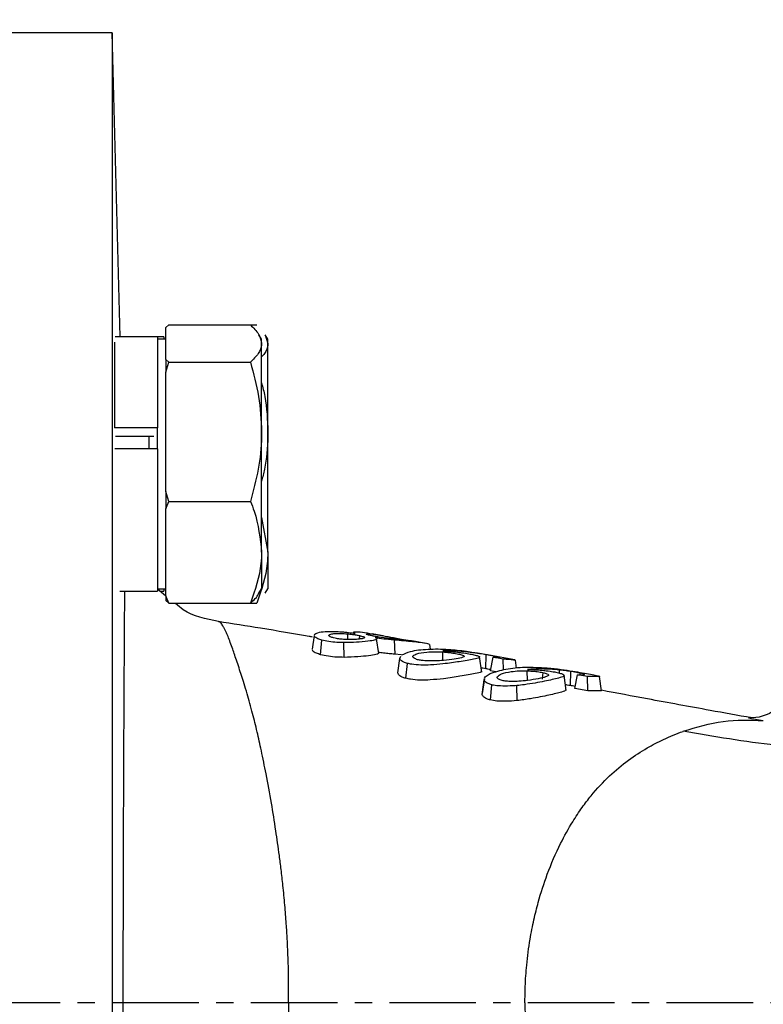
# Model space of a CAD drawing. Extents: x -789 to 2900, y 97 to 6226.
# Drawn here: x 902 to 956, y 3195 to 3266 of the extents above; entities that cross this region are included whole.
import ezdxf

# ---------------------------------------------------------------- set-up
doc = ezdxf.new("R2010")
doc.units = 0
doc.header["$LTSCALE"] = 10
doc.header["$MEASUREMENT"] = 0
doc.linetypes.add('PLNÁ', pattern=[0])
doc.linetypes.add('STŘEDOVÁ1', pattern=[1, 0.625, -0.125, 0.125, -0.125])
doc.layers.get('0').update_dxf_attribs({"color": 6, "linetype": 'PLNÁ'})
for name, color, linetype in [('1', 7, 'PLNÁ'), ('5', 4, 'STŘEDOVÁ1'), ('8', 4, 'PLNÁ')]:
    doc.layers.add(name, color=color, linetype=linetype)
doc.layers.get('0').off()
doc.styles.get("Standard").update_dxf_attribs({"font": 'simplex'})
doc.dimstyles.new('muj styl', dxfattribs={"dimtxt": 3.5, "dimasz": 3, "dimexe": 1, "dimexo": 0, "dimgap": 1.5, "dimtad": 1, "dimzin": 9, "dimtxsty": 'Standard', "dimblk": 'OPEN30', "dimcen": 0, "dimclrd": 4, "dimclre": 4, "dimclrt": 3, "dimaunit": 1, "dimadec": 0, "dimazin": 0, "dimtfac": 0.6, "dimtmove": 0, "dimatfit": 0, "dimldrblk": 'PRCLFILL', "dimfxl": 1, "dimtolj": 1, "dimarcsym": 0})

# ---------------------------------------------------------------- blocks, each defined once
blk = doc.blocks.new('_Open30')
at = {"color": 0, "linetype": 'ByBlock', "lineweight": -2}
for p, q in [((-1, 0.267949), (0, 0)), ((0, 0), (-1, -0.267949)), ((0, 0), (-1, 0))]:
    blk.add_line(p, q, dxfattribs=at)
blk = doc.blocks.new('*D20')
at = {"layer": '8', "color": 4, "linetype": 'Continuous', "lineweight": -2, "transparency": 16777216}
for p, q in [((720.888, 3294.764), (679.44, 3294.764)), ((680.44, 3111.764), (680.44, 3279.764)), ((916.679, 3096.764), (679.44, 3096.764))]:
    blk.add_line(p, q, dxfattribs=at)
at = {"layer": '8', "color": 4, "lineweight": -2, "transparency": 16777216, "xscale": 15, "yscale": 15, "zscale": 15}
for p, rotation in [((680.44, 3294.764), 90), ((680.44, 3096.764), 270)]:
    blk.add_blockref('_Open30', p, dxfattribs=dict(at, rotation=rotation))
at = {"layer": '8', "color": 3, "transparency": 16777216, "insert": (667.94, 3180.207), "char_height": 15, "attachment_point": 5, "rotation": 90}
blk.add_mtext('\\A1;198', dxfattribs=at)
blk = doc.blocks.new('PRCLFILL')
at = {"ltscale": 20}
for p, q in [((-1, 0.1667), (0, 0)), ((-1, -0.1667), (-1, 0.1667)), ((0, 0), (-1, -0.1667))]:
    blk.add_line(p, q, dxfattribs=at)
at = {"color": 0, "ltscale": 20}
for p, q in [((-1, 0.1455), (-0.8732, 0.1455)), ((-1, 0.0955), (-0.5732, 0.0955)), ((-1, 0.0455), (-0.2732, 0.0455)), ((-1, -0.0045), (-0.0268, -0.0045)), ((-1, -0.0545), (-0.3268, -0.0545)), ((-1, -0.1045), (-0.6268, -0.1045)), ((-1, -0.1545), (-0.9268, -0.1545))]:
    blk.add_line(p, q, dxfattribs=at)

msp = doc.modelspace()

# ---------------------------------------------------------------- linework, layer by layer
at = {"layer": '1'}
for p, q in [((908.888, 3264.764), (894.888, 3264.764)), ((909.462, 3242.838), (908.888, 3264.764)), ((908.888, 3264.764), (908.888, 3194.764)), ((912.765, 3243.501), (912.969, 3243.695)), ((912.765, 3242.346), (912.765, 3243.501)), ((912.969, 3243.695), (918.861, 3243.695)), ((918.861, 3243.695), (919.315, 3243.695)), ((912.165, 3242.838), (909.102, 3242.838)), ((912.619, 3242.838), (912.165, 3242.838)), ((912.165, 3242.838), (912.165, 3236.27)), ((912.765, 3242.654), (912.165, 3242.654)), ((912.619, 3242.838), (912.619, 3242.654)), ((919.665, 3242.654), (919.476, 3242.982)), ((919.665, 3242.346), (919.665, 3242.654)), ((919.917, 3242.975), (920.119, 3242.346)), ((920.119, 3242.654), (919.93, 3242.982)), ((920.119, 3242.346), (920.119, 3242.654)), ((909.065, 3242.457), (909.065, 3236.27)), ((912.765, 3241.19), (912.765, 3242.346)), ((919.665, 3235.975), (919.665, 3242.346)), ((920.119, 3235.975), (920.119, 3242.346)), ((912.969, 3240.996), (912.765, 3241.19)), ((912.765, 3241.19), (912.765, 3240.273)), ((912.765, 3240.273), (912.969, 3240.996)), ((912.969, 3240.996), (918.861, 3240.996)), ((912.765, 3235.975), (912.765, 3240.273)), ((912.165, 3236.27), (909.065, 3236.27)), ((912.165, 3234.752), (912.165, 3236.27)), ((911.897, 3235.641), (909.135, 3235.641)), ((911.565, 3234.752), (911.565, 3235.641)), ((912.765, 3231.678), (912.765, 3235.975)), ((919.665, 3227.284), (919.665, 3235.975)), ((920.119, 3227.284), (920.119, 3235.975)), ((912.165, 3234.752), (909.085, 3234.752)), ((912.165, 3234.752), (912.165, 3224.471)), ((912.969, 3230.955), (912.765, 3231.678)), ((912.765, 3231.678), (912.765, 3230.427)), ((912.765, 3230.427), (912.969, 3230.955)), ((912.969, 3230.955), (918.861, 3230.955)), ((912.765, 3227.284), (912.765, 3230.427)), ((919.665, 3229.787), (920.119, 3227.284)), ((912.765, 3224.142), (912.765, 3227.284)), ((919.665, 3227.284), (919.665, 3224.654)), ((920.119, 3227.284), (920.119, 3224.654)), ((909.439, 3224.471), (912.165, 3224.471)), ((912.742, 3224.15), (912.159, 3224.612)), ((912.165, 3224.654), (912.765, 3224.654)), ((912.337, 3224.471), (912.619, 3224.471)), ((912.619, 3224.654), (912.619, 3224.471)), ((919.476, 3224.327), (919.665, 3224.654)), ((919.93, 3224.327), (920.119, 3224.654)), ((912.969, 3223.614), (912.765, 3224.142)), ((912.765, 3224.142), (912.765, 3223.808)), ((912.765, 3223.808), (912.969, 3223.614)), ((912.969, 3223.614), (918.861, 3223.614)), ((918.861, 3223.614), (919.315, 3223.614)), ((925.854, 3221.405), (925.86, 3221.032)), ((926.298, 3221.521), (926.288, 3221.446)), ((928.431, 3221.261), (927.657, 3221.401)), ((923.454, 3221.277), (923.315, 3220.283)), ((923.92, 3219.893), (924.022, 3220.947)), ((925.616, 3219.701), (925.598, 3220.764)), ((926.742, 3221.268), (926.717, 3221.017)), ((928.12, 3219.968), (927.969, 3221.044)), ((929.225, 3220.954), (929.27, 3219.924)), ((931.501, 3220.705), (930.642, 3220.86)), ((931.849, 3220.286), (931.801, 3220.635)), ((929.741, 3219.884), (929.27, 3219.924)), ((932.755, 3219.48), (932.743, 3220.093)), ((937.939, 3219.515), (935.828, 3219.907)), ((929.493, 3218.576), (929.639, 3219.619)), ((929.639, 3219.619), (929.725, 3219.779)), ((930.08, 3218.186), (930.185, 3219.266)), ((935.552, 3218.632), (935.397, 3219.733)), ((935.853, 3218.875), (935.872, 3219.89)), ((936.033, 3219.871), (936.624, 3219.759)), ((936.173, 3218.722), (936.37, 3219.709)), ((937.094, 3219.57), (936.369, 3219.706)), ((936.552, 3219.672), (936.561, 3219.764)), ((937.114, 3218.801), (937.095, 3219.574)), ((937.959, 3219.509), (938.041, 3218.925)), ((936.569, 3218.648), (936.173, 3218.722)), ((938.854, 3218.032), (938.84, 3218.728)), ((939.963, 3218.6), (939.917, 3218.126)), ((941.163, 3218.564), (941.151, 3218.786)), ((941.948, 3217.664), (941.967, 3218.681)), ((942.644, 3218.444), (942.656, 3218.561)), ((935.588, 3217.014), (935.736, 3218.071)), ((935.74, 3218.168), (935.59, 3217.099)), ((935.736, 3218.071), (935.751, 3218.162)), ((941.642, 3217.313), (941.488, 3218.411)), ((942.27, 3217.449), (942.467, 3218.442)), ((943.192, 3218.307), (942.467, 3218.441)), ((943.217, 3217.274), (943.192, 3218.308)), ((944.051, 3218.325), (944.048, 3218.345)), ((944.201, 3217.283), (944.056, 3218.319)), ((936.173, 3216.623), (936.28, 3217.717)), ((938.1, 3216.581), (938.077, 3217.666)), ((943.217, 3217.274), (942.27, 3217.449)), ((954.797, 3215.328), (955.009, 3215.29)), ((955.009, 3215.29), (955.865, 3215.14)), ((908.888, 3194.764), (908.888, 3127.253))]:
    msp.add_line(p, q, dxfattribs=at)
for points, knots in [([(918.861, 3243.695), (919.086, 3243.476), (919.539, 3243.034), (919.623, 3242.576), (919.665, 3242.346)], [0, 0, 0, 0, 77575.191825, 156572.701507, 156572.701507, 156572.701507, 156572.701507]), ([(919.665, 3242.346), (919.664, 3242.314), (919.657, 3242.071), (919.481, 3241.614), (919.069, 3241.203), (918.861, 3240.996)], [0, 0, 0, 0, 14496.955002, 109783.914712, 206833.334966, 206833.334966, 206833.334966, 206833.334966]), ([(920.119, 3242.346), (920.118, 3242.314), (920.11, 3242.071), (920.01, 3241.747), (919.74, 3241.465), (919.665, 3241.387)], [0, 0, 0, 0, 20512.328971, 155337.708779, 206835.538316, 206835.538316, 206835.538316, 206835.538316]), ([(918.861, 3240.996), (919.086, 3240.18), (919.539, 3238.535), (919.623, 3236.834), (919.665, 3235.975)], [0, 0, 0, 0, 77588.665889, 156599.896678, 156599.896678, 156599.896678, 156599.896678]), ([(919.665, 3239.519), (919.75, 3239.192), (920.05, 3238.033), (920.09, 3236.836), (920.119, 3235.975)], [0, 0, 0, 0, 44117.579281, 156604.405072, 156604.405072, 156604.405072, 156604.405072]), ([(919.665, 3235.975), (919.664, 3235.856), (919.657, 3234.955), (919.481, 3233.256), (919.069, 3231.727), (918.861, 3230.955)], [0, 0, 0, 0, 14501.153813, 109815.711869, 206893.240937, 206893.240937, 206893.240937, 206893.240937]), ([(920.119, 3235.975), (920.118, 3235.856), (920.11, 3234.955), (920.01, 3233.75), (919.74, 3232.7), (919.665, 3232.41)], [0, 0, 0, 0, 20518.223251, 155382.345547, 206894.973143, 206894.973143, 206894.973143, 206894.973143]), ([(918.861, 3230.955), (918.955, 3230.72), (919.43, 3229.526), (919.56, 3228.283), (919.665, 3227.284)], [0, 0, 0, 0, 30759.540015, 156654.529136, 156654.529136, 156654.529136, 156654.529136]), ([(919.665, 3227.284), (919.657, 3227.011), (919.621, 3225.769), (919.194, 3224.558), (918.861, 3223.614)], [0, 0, 0, 0, 34526.217581, 156678.175267, 156678.175267, 156678.175267, 156678.175267]), ([(920.119, 3227.284), (920.111, 3227.011), (920.074, 3225.769), (919.648, 3224.558), (919.315, 3223.614)], [0, 0, 0, 0, 34526.578153, 156679.811527, 156679.811527, 156679.811527, 156679.811527]), ([(909.773, 3224.471), (909.772, 3224.334), (909.769, 3223.742), (909.761, 3222.479), (909.751, 3220.892), (909.742, 3219.286), (909.734, 3217.84), (909.726, 3216.319), (909.718, 3214.791), (909.711, 3213.332), (909.704, 3211.825), (909.698, 3210.359), (909.69, 3208.235), (909.681, 3205.49), (909.672, 3202.016), (909.666, 3198.428), (909.664, 3195.989), (909.664, 3194.764)], [0, 0, 0, 0, 22244.484868, 96293.795398, 178075.845025, 227623.859774, 286339.807403, 338677.71845, 386800.32452, 438719.188659, 477710.679984, 525245.43016, 568961.177, 660561.254072, 751484.936918, 842397.927909, 934149.231915, 934149.231915, 934149.231915, 934149.231915]), ([(918.861, 3223.614), (919.112, 3223.832), (919.384, 3224.069), (919.458, 3224.314), (919.464, 3224.334)], [0, 0, 0, 0, 144033.78351, 156690.133609, 156690.133609, 156690.133609, 156690.133609]), ([(916.553, 3222.287), (915.651, 3222.464), (914.508, 3222.688), (913.644, 3223.424), (913.462, 3223.579)], [0, 0, 0, 0, 123711.204473, 156677.934186, 156677.934186, 156677.934186, 156677.934186]), ([(923.336, 3221.163), (923.259, 3221.176), (922.073, 3221.389), (919.825, 3221.767), (917.568, 3222.123), (916.548, 3222.284)], [0, 0, 0, 0, 7563.984555, 116817.992911, 207008.107513, 207008.107513, 207008.107513, 207008.107513]), ([(921.611, 3194.764), (921.613, 3194.897), (921.622, 3195.511), (921.619, 3196.67), (921.582, 3198.068), (921.522, 3199.353), (921.447, 3200.556), (921.345, 3201.857), (921.218, 3203.162), (921.084, 3204.35), (920.915, 3205.682), (920.685, 3207.306), (920.364, 3209.29), (920.013, 3211.217), (919.665, 3212.912), (919.344, 3214.36), (919.003, 3215.746), (918.683, 3216.888), (918.351, 3217.983), (918.091, 3218.79), (917.801, 3219.659), (917.515, 3220.503), (917.277, 3221.133), (917.11, 3221.519), (917.017, 3221.716), (916.924, 3221.893), (916.832, 3222.044), (916.741, 3222.165), (916.661, 3222.239), (916.596, 3222.279), (916.562, 3222.282), (916.548, 3222.283)], [0, 0, 0, 0, 14751.752269, 67790.052574, 127944.829111, 170707.553327, 213236.30811, 266203.549123, 323339.278102, 370703.803233, 413806.798017, 493437.829213, 586399.146927, 693405.780549, 785704.200453, 865723.10143, 951730.442323, 1055011.218334, 1111600.062337, 1210013.40569, 1264291.349235, 1361891.344602, 1484184.021258, 1520337.175219, 1558266.347217, 1597974.005779, 1639395.351975, 1682448.758019, 1727034.965949, 1758767.2673, 1783423.911329, 1783423.911329, 1783423.911329, 1783423.911329]), ([(923.465, 3221.33), (923.534, 3221.386), (923.672, 3221.496), (924.253, 3221.577), (924.84, 3221.584), (925.241, 3221.558), (925.324, 3221.553)], [0, 0, 0, 0, 82131.748889, 164090.96365, 254433.000716, 277936.584936, 277936.584936, 277936.584936, 277936.584936]), ([(924.527, 3221.299), (924.565, 3221.326), (924.641, 3221.38), (924.955, 3221.424), (925.365, 3221.435), (925.7, 3221.411), (925.853, 3221.4)], [0, 0, 0, 0, 69339.511098, 138433.096986, 213876.455782, 277942.554303, 277942.554303, 277942.554303, 277942.554303]), ([(925.324, 3221.553), (925.431, 3221.544), (925.63, 3221.529), (926.003, 3221.488), (926.254, 3221.452), (926.415, 3221.429)], [0, 0, 0, 0, 61577.399346, 114270.105588, 207031.626229, 207031.626229, 207031.626229, 207031.626229]), ([(925.853, 3221.4), (925.976, 3221.388), (926.203, 3221.366), (926.51, 3221.316), (926.663, 3221.283), (926.741, 3221.266)], [0, 0, 0, 0, 75715.341226, 140349.59346, 207035.588546, 207035.588546, 207035.588546, 207035.588546]), ([(926.415, 3221.429), (926.377, 3221.446), (926.308, 3221.479), (926.279, 3221.525), (926.356, 3221.538), (926.406, 3221.546)], [0, 0, 0, 0, 60371.690708, 113301.05153, 207034.539561, 207034.539561, 207034.539561, 207034.539561]), ([(926.406, 3221.546), (926.56, 3221.544), (926.848, 3221.54), (927.398, 3221.441), (927.656, 3221.394)], [0, 0, 0, 0, 83407.816483, 156734.269805, 156734.269805, 156734.269805, 156734.269805]), ([(927.613, 3221.256), (927.51, 3221.28), (927.32, 3221.325), (927.201, 3221.369), (927.216, 3221.379), (927.219, 3221.381)], [0, 0, 0, 0, 100294.681227, 185819.565065, 207040.372535, 207040.372535, 207040.372535, 207040.372535]), ([(927.237, 3221.4), (927.302, 3221.403), (927.456, 3221.409), (928.012, 3221.338), (928.622, 3221.231), (929.048, 3221.148), (929.176, 3221.123)], [0, 0, 0, 0, 62060.827723, 148981.282142, 239351.686389, 277962.643007, 277962.643007, 277962.643007, 277962.643007]), ([(924.022, 3220.947), (923.92, 3220.98), (923.675, 3221.057), (923.475, 3221.175), (923.477, 3221.245), (923.477, 3221.268)], [0, 0, 0, 0, 67105.05886, 161020.1046, 207024.611353, 207024.611353, 207024.611353, 207024.611353]), ([(925.598, 3220.764), (925.431, 3220.768), (925.059, 3220.777), (924.493, 3220.838), (924.179, 3220.911), (924.022, 3220.947)], [0, 0, 0, 0, 59433.980339, 133065.114247, 207032.406142, 207032.406142, 207032.406142, 207032.406142]), ([(924.861, 3221.103), (924.774, 3221.129), (924.594, 3221.184), (924.513, 3221.255), (924.524, 3221.29), (924.527, 3221.299)], [0, 0, 0, 0, 86413.206781, 177747.762648, 207028.38967, 207028.38967, 207028.38967, 207028.38967]), ([(925.753, 3220.986), (925.635, 3220.992), (925.397, 3221.006), (925.09, 3221.05), (924.931, 3221.087), (924.861, 3221.103)], [0, 0, 0, 0, 74081.433704, 148000.732448, 207032.940548, 207032.940548, 207032.940548, 207032.940548]), ([(927.967, 3221.033), (927.969, 3221.032), (928.007, 3221.004), (927.876, 3220.952), (927.478, 3220.875), (926.784, 3220.802), (926.082, 3220.765), (925.693, 3220.764), (925.598, 3220.764)], [0, 0, 0, 0, 2421.559223, 67852.859328, 152034.203648, 270505.032262, 367581.787932, 399186.433233, 399186.433233, 399186.433233, 399186.433233]), ([(927.1, 3221.114), (927.067, 3221.094), (927.003, 3221.055), (926.711, 3221.012), (926.331, 3220.984), (925.978, 3220.979), (925.787, 3220.984), (925.753, 3220.986)], [0, 0, 0, 0, 78490.427175, 150279.264845, 235483.071737, 311657.352103, 328260.167867, 328260.167867, 328260.167867, 328260.167867]), ([(926.741, 3221.266), (926.839, 3221.242), (927.01, 3221.201), (927.114, 3221.149), (927.104, 3221.124), (927.1, 3221.114)], [0, 0, 0, 0, 91554.605577, 159227.503133, 207040.309566, 207040.309566, 207040.309566, 207040.309566]), ([(928.764, 3221.079), (928.595, 3221.1), (928.276, 3221.139), (927.879, 3221.203), (927.69, 3221.24), (927.613, 3221.256)], [0, 0, 0, 0, 82981.301109, 156687.229791, 207045.398529, 207045.398529, 207045.398529, 207045.398529]), ([(929.225, 3220.949), (929.091, 3220.961), (928.745, 3220.994), (928.267, 3221.05), (927.963, 3221.096), (927.863, 3221.111)], [0, 0, 0, 0, 61234.242655, 158683.288083, 207048.624638, 207048.624638, 207048.624638, 207048.624638]), ([(930.718, 3220.847), (930.724, 3220.846), (930.742, 3220.845), (930.552, 3220.877), (930.097, 3220.937), (929.44, 3221.004), (928.94, 3221.06), (928.764, 3221.079)], [0, 0, 0, 0, 22352.459878, 68310.080022, 164749.101828, 270969.854184, 328290.263802, 328290.263802, 328290.263802, 328290.263802]), ([(929.176, 3221.123), (929.334, 3221.092), (929.639, 3221.033), (930.04, 3220.957), (930.237, 3220.922), (930.324, 3220.907)], [0, 0, 0, 0, 77595.124783, 149642.334462, 207055.047592, 207055.047592, 207055.047592, 207055.047592]), ([(931.793, 3220.629), (931.763, 3220.643), (931.689, 3220.677), (931.062, 3220.781), (930.205, 3220.863), (929.47, 3220.927), (929.225, 3220.949)], [0, 0, 0, 0, 51896.737277, 128268.18743, 228078.731448, 277987.199221, 277987.199221, 277987.199221, 277987.199221]), ([(923.92, 3219.893), (923.818, 3219.926), (923.559, 3220.009), (923.338, 3220.139), (923.338, 3220.221), (923.338, 3220.249)], [0, 0, 0, 0, 62244.800835, 157681.947775, 207032.587877, 207032.587877, 207032.587877, 207032.587877]), ([(928.088, 3220.012), (928.097, 3219.999), (928.123, 3219.959), (927.901, 3219.893), (927.407, 3219.815), (926.628, 3219.728), (925.962, 3219.71), (925.616, 3219.701)], [0, 0, 0, 0, 24877.824063, 77859.282065, 156039.964416, 238868.101729, 328283.018018, 328283.018018, 328283.018018, 328283.018018]), ([(929.27, 3219.924), (929.136, 3219.936), (928.875, 3219.96), (928.468, 3220.003), (928.208, 3220.037), (928.076, 3220.055)], [0, 0, 0, 0, 70447.232457, 137492.277116, 207058.005771, 207058.005771, 207058.005771, 207058.005771]), ([(929.774, 3219.872), (929.966, 3219.964), (930.425, 3220.183), (931.685, 3220.313), (933.01, 3220.309), (934.305, 3220.171), (935.312, 3220.006), (935.861, 3219.904), (936.033, 3219.871)], [0, 0, 0, 0, 65532.685013, 156303.347018, 249599.127764, 321838.537763, 374897.295414, 399245.32589, 399245.32589, 399245.32589, 399245.32589]), ([(930.593, 3219.814), (930.673, 3219.867), (930.86, 3219.994), (931.478, 3220.082), (932.118, 3220.119), (932.549, 3220.097), (932.743, 3220.088)], [0, 0, 0, 0, 68828.125816, 163374.572463, 226506.729046, 277999.03193, 277999.03193, 277999.03193, 277999.03193]), ([(932.743, 3220.088), (932.91, 3220.074), (933.233, 3220.048), (933.622, 3219.99), (933.8, 3219.952), (933.865, 3219.939)], [0, 0, 0, 0, 83804.384191, 162316.068441, 207080.507479, 207080.507479, 207080.507479, 207080.507479]), ([(935.056, 3220.016), (934.827, 3220.046), (934.37, 3220.104), (933.588, 3220.168), (933.079, 3220.166), (932.753, 3220.165)], [0, 0, 0, 0, 54787.550043, 109337.955878, 207082.55788, 207082.55788, 207082.55788, 207082.55788]), ([(932.753, 3220.165), (932.859, 3220.159), (933.074, 3220.147), (933.472, 3220.113), (933.76, 3220.079), (933.935, 3220.058)], [0, 0, 0, 0, 58107.81489, 116821.088115, 207078.937345, 207078.937345, 207078.937345, 207078.937345]), ([(933.865, 3219.939), (933.975, 3219.912), (934.187, 3219.861), (934.293, 3219.795), (934.272, 3219.76), (934.264, 3219.747)], [0, 0, 0, 0, 82461.978436, 159775.822116, 207085.883922, 207085.883922, 207085.883922, 207085.883922]), ([(933.935, 3220.058), (934.043, 3220.044), (934.321, 3220.008), (934.657, 3219.953), (934.839, 3219.915), (934.897, 3219.903)], [0, 0, 0, 0, 62265.847218, 161160.388307, 207085.925678, 207085.925678, 207085.925678, 207085.925678]), ([(935.871, 3219.889), (935.797, 3219.901), (935.648, 3219.926), (935.369, 3219.971), (935.177, 3219.999), (935.056, 3220.016)], [0, 0, 0, 0, 55981.00339, 111946.611009, 207091.508385, 207091.508385, 207091.508385, 207091.508385]), ([(925.616, 3219.701), (925.45, 3219.704), (925.061, 3219.71), (924.449, 3219.77), (924.099, 3219.851), (923.92, 3219.893)], [0, 0, 0, 0, 55219.540293, 129245.51931, 207041.057689, 207041.057689, 207041.057689, 207041.057689]), ([(930.185, 3219.266), (930.091, 3219.296), (929.852, 3219.373), (929.686, 3219.501), (929.65, 3219.59), (929.639, 3219.619)], [0, 0, 0, 0, 62420.613015, 160717.597611, 207068.230029, 207068.230029, 207068.230029, 207068.230029]), ([(934.897, 3219.903), (935.017, 3219.876), (935.256, 3219.822), (935.426, 3219.741), (935.377, 3219.654), (934.935, 3219.539), (934.017, 3219.398), (932.93, 3219.236), (931.939, 3219.15), (931.147, 3219.132), (930.563, 3219.18), (930.286, 3219.243), (930.185, 3219.266)], [0, 0, 0, 0, 40582.9546, 81138.831304, 137481.781644, 216032.533827, 336228.057014, 440214.076389, 509270.69541, 560370.970876, 611964.188039, 641766.263665, 641766.263665, 641766.263665, 641766.263665]), ([(930.926, 3219.533), (930.829, 3219.565), (930.643, 3219.626), (930.555, 3219.729), (930.582, 3219.788), (930.593, 3219.814)], [0, 0, 0, 0, 78664.286859, 150016.303023, 207070.262076, 207070.262076, 207070.262076, 207070.262076]), ([(934.264, 3219.747), (934.215, 3219.721), (934.093, 3219.657), (933.564, 3219.571), (932.914, 3219.487), (932.248, 3219.44), (931.686, 3219.434), (931.235, 3219.469), (931.015, 3219.515), (930.926, 3219.533)], [0, 0, 0, 0, 61237.727587, 150588.879126, 246614.46281, 312008.863436, 363140.493578, 414622.626683, 449572.403484, 449572.403484, 449572.403484, 449572.403484]), ([(936.56, 3219.764), (936.508, 3219.774), (936.36, 3219.802), (936.118, 3219.846), (935.93, 3219.878), (935.871, 3219.889)], [0, 0, 0, 0, 56375.826795, 160111.63948, 207095.920458, 207095.920458, 207095.920458, 207095.920458]), ([(936.369, 3219.706), (936.483, 3219.7), (936.69, 3219.69), (936.847, 3219.684), (936.865, 3219.688), (936.87, 3219.689)], [0, 0, 0, 0, 100093.246312, 181003.406583, 207099.433653, 207099.433653, 207099.433653, 207099.433653]), ([(936.87, 3219.689), (936.866, 3219.694), (936.859, 3219.703), (936.721, 3219.732), (936.603, 3219.755), (936.56, 3219.764)], [0, 0, 0, 0, 85163.092501, 162699.702405, 207099.398655, 207099.398655, 207099.398655, 207099.398655]), ([(937.959, 3219.509), (937.892, 3219.514), (937.786, 3219.524), (937.431, 3219.552), (937.207, 3219.564), (937.095, 3219.57)], [0, 0, 0, 0, 95443.538455, 150841.561454, 207104.635836, 207104.635836, 207104.635836, 207104.635836]), ([(937.852, 3219.531), (937.884, 3219.525), (937.994, 3219.506), (937.974, 3219.508), (937.959, 3219.509)], [0, 0, 0, 0, 44914.878197, 156785.903963, 156785.903963, 156785.903963, 156785.903963]), ([(930.08, 3218.186), (929.986, 3218.216), (929.736, 3218.298), (929.548, 3218.439), (929.507, 3218.541), (929.493, 3218.576)], [0, 0, 0, 0, 57931.885904, 155589.084015, 207076.415048, 207076.415048, 207076.415048, 207076.415048]), ([(935.512, 3218.702), (935.512, 3218.681), (935.514, 3218.619), (935.03, 3218.507), (934.093, 3218.35), (932.955, 3218.169), (931.927, 3218.069), (931.096, 3218.045), (930.483, 3218.094), (930.189, 3218.161), (930.08, 3218.186)], [0, 0, 0, 0, 36862.625769, 113163.798618, 228497.323864, 325694.349678, 392255.135499, 441434.435898, 491036.517206, 520534.591623, 520534.591623, 520534.591623, 520534.591623]), ([(935.853, 3218.875), (935.779, 3218.888), (935.664, 3218.908), (935.549, 3218.926), (935.51, 3218.932)], [0, 0, 0, 0, 102161.376193, 156781.290548, 156781.290548, 156781.290548, 156781.290548]), ([(935.759, 3218.214), (935.79, 3218.261), (935.869, 3218.377), (936.054, 3218.476), (936.166, 3218.535)], [0, 0, 0, 0, 62433.827872, 156785.878181, 156785.878181, 156785.878181, 156785.878181]), ([(936.191, 3218.815), (936.128, 3218.827), (936.022, 3218.846), (935.902, 3218.867), (935.853, 3218.875)], [0, 0, 0, 0, 93229.875938, 156782.96322, 156782.96322, 156782.96322, 156782.96322]), ([(936.166, 3218.535), (936.525, 3218.653), (937.247, 3218.89), (938.661, 3219.024), (939.737, 3218.97), (940.281, 3218.942)], [0, 0, 0, 0, 68167.988609, 136806.873335, 207111.714109, 207111.714109, 207111.714109, 207111.714109]), ([(936.69, 3218.324), (936.768, 3218.386), (936.953, 3218.535), (937.566, 3218.663), (938.208, 3218.736), (938.643, 3218.73), (938.84, 3218.728)], [0, 0, 0, 0, 68048.083252, 163093.935981, 225945.57702, 278053.746842, 278053.746842, 278053.746842, 278053.746842]), ([(940.994, 3218.608), (941.11, 3218.581), (941.342, 3218.525), (941.507, 3218.435), (941.481, 3218.327), (941.058, 3218.175), (940.104, 3217.977), (939.014, 3217.766), (938.265, 3217.685), (938.077, 3217.665)], [0, 0, 0, 0, 35600.993292, 71085.760745, 120392.948375, 189953.145268, 297697.272232, 411426.492861, 449679.09988, 449679.09988, 449679.09988, 449679.09988]), ([(938.84, 3218.728), (939.01, 3218.719), (939.332, 3218.702), (939.721, 3218.65), (939.897, 3218.613), (939.963, 3218.599)], [0, 0, 0, 0, 85070.865505, 161416.974942, 207121.002749, 207121.002749, 207121.002749, 207121.002749]), ([(941.151, 3218.786), (940.926, 3218.805), (940.477, 3218.845), (939.692, 3218.873), (939.18, 3218.842), (938.847, 3218.822)], [0, 0, 0, 0, 53788.774843, 107376.683385, 207122.463481, 207122.463481, 207122.463481, 207122.463481]), ([(938.847, 3218.822), (938.955, 3218.821), (939.169, 3218.817), (939.568, 3218.797), (939.858, 3218.769), (940.033, 3218.753)], [0, 0, 0, 0, 58432.624352, 116901.710385, 207119.261406, 207119.261406, 207119.261406, 207119.261406]), ([(939.963, 3218.599), (940.072, 3218.572), (940.283, 3218.52), (940.39, 3218.445), (940.368, 3218.403), (940.36, 3218.387)], [0, 0, 0, 0, 82026.622134, 159088.460715, 207126.364465, 207126.364465, 207126.364465, 207126.364465]), ([(940.033, 3218.753), (940.141, 3218.741), (940.419, 3218.71), (940.754, 3218.659), (940.936, 3218.62), (940.994, 3218.608)], [0, 0, 0, 0, 62308.65579, 160806.206113, 207126.02237, 207126.02237, 207126.02237, 207126.02237]), ([(940.281, 3218.942), (940.443, 3218.927), (940.767, 3218.897), (941.379, 3218.821), (941.847, 3218.747), (942.13, 3218.702)], [0, 0, 0, 0, 58403.715205, 116867.031557, 207126.844532, 207126.844532, 207126.844532, 207126.844532]), ([(941.967, 3218.681), (941.892, 3218.692), (941.744, 3218.714), (941.466, 3218.751), (941.273, 3218.772), (941.151, 3218.786)], [0, 0, 0, 0, 55728.165738, 111438.315003, 207130.919583, 207130.919583, 207130.919583, 207130.919583]), ([(942.656, 3218.56), (942.604, 3218.571), (942.456, 3218.6), (942.213, 3218.642), (942.025, 3218.672), (941.967, 3218.681)], [0, 0, 0, 0, 56207.602261, 160533.388298, 207135.229517, 207135.229517, 207135.229517, 207135.229517]), ([(942.13, 3218.702), (942.357, 3218.664), (942.81, 3218.587), (943.411, 3218.475), (943.838, 3218.392), (944.076, 3218.338), (944.063, 3218.325), (944.056, 3218.319)], [0, 0, 0, 0, 70987.0476, 141960.317806, 212813.837806, 268779.98227, 328420.924476, 328420.924476, 328420.924476, 328420.924476]), ([(942.967, 3218.468), (942.963, 3218.477), (942.954, 3218.493), (942.813, 3218.528), (942.696, 3218.552), (942.656, 3218.56)], [0, 0, 0, 0, 86160.555208, 165450.796607, 207138.738732, 207138.738732, 207138.738732, 207138.738732]), ([(936.28, 3217.716), (936.186, 3217.744), (935.948, 3217.817), (935.782, 3217.947), (935.747, 3218.041), (935.736, 3218.071)], [0, 0, 0, 0, 62550.349632, 160045.890716, 207110.400281, 207110.400281, 207110.400281, 207110.400281]), ([(937.024, 3218.03), (936.929, 3218.059), (936.746, 3218.117), (936.651, 3218.226), (936.678, 3218.293), (936.69, 3218.324)], [0, 0, 0, 0, 75580.247539, 146385.459515, 207112.06244, 207112.06244, 207112.06244, 207112.06244]), ([(938.235, 3217.972), (938.064, 3217.964), (937.751, 3217.95), (937.322, 3217.973), (937.118, 3218.012), (937.024, 3218.03)], [0, 0, 0, 0, 81252.744354, 148896.735484, 207117.224282, 207117.224282, 207117.224282, 207117.224282]), ([(940.36, 3218.387), (940.307, 3218.352), (940.18, 3218.27), (939.624, 3218.155), (938.968, 3218.036), (938.445, 3217.99), (938.235, 3217.972)], [0, 0, 0, 0, 56967.327579, 135901.545603, 220813.081046, 278070.768187, 278070.768187, 278070.768187, 278070.768187]), ([(942.467, 3218.441), (942.581, 3218.443), (942.789, 3218.446), (942.944, 3218.454), (942.963, 3218.466), (942.967, 3218.468)], [0, 0, 0, 0, 100173.490374, 182984.176184, 207139.052666, 207139.052666, 207139.052666, 207139.052666]), ([(944.056, 3218.319), (943.997, 3218.314), (943.897, 3218.305), (943.551, 3218.308), (943.312, 3218.307), (943.192, 3218.307)], [0, 0, 0, 0, 87666.740207, 146839.05589, 207144.254239, 207144.254239, 207144.254239, 207144.254239]), ([(938.077, 3217.665), (937.915, 3217.653), (937.522, 3217.622), (936.923, 3217.62), (936.497, 3217.668), (936.316, 3217.708), (936.28, 3217.716)], [0, 0, 0, 0, 70033.13524, 170306.623957, 256296.89499, 278060.32808, 278060.32808, 278060.32808, 278060.32808]), ([(941.61, 3217.381), (941.614, 3217.365), (941.635, 3217.3), (941.276, 3217.168), (940.418, 3216.972), (939.301, 3216.734), (938.433, 3216.623), (938.1, 3216.581)], [0, 0, 0, 0, 19617.759778, 80821.991515, 171775.972157, 268443.05066, 328418.799718, 328418.799718, 328418.799718, 328418.799718]), ([(941.948, 3217.664), (941.874, 3217.675), (941.753, 3217.693), (941.632, 3217.708), (941.586, 3217.714)], [0, 0, 0, 0, 96446.612196, 156810.831005, 156810.831005, 156810.831005, 156810.831005]), ([(942.301, 3217.605), (942.232, 3217.618), (942.122, 3217.637), (941.996, 3217.656), (941.948, 3217.664)], [0, 0, 0, 0, 96908.6249, 156812.484194, 156812.484194, 156812.484194, 156812.484194]), ([(944.201, 3217.284), (944.143, 3217.279), (944.039, 3217.272), (943.653, 3217.277), (943.364, 3217.275), (943.217, 3217.274)], [0, 0, 0, 0, 78871.540708, 142236.65403, 207153.284274, 207153.284274, 207153.284274, 207153.284274]), ([(955.017, 3215.332), (954.02, 3215.511), (951.518, 3215.96), (947.903, 3216.626), (945.301, 3217.113), (944.196, 3217.32)], [0, 0, 0, 0, 57188.907313, 143557.543895, 207188.62793, 207188.62793, 207188.62793, 207188.62793]), ([(936.173, 3216.623), (936.08, 3216.651), (935.83, 3216.727), (935.642, 3216.869), (935.602, 3216.976), (935.588, 3217.014)], [0, 0, 0, 0, 58013.799491, 154579.863271, 207118.697251, 207118.697251, 207118.697251, 207118.697251]), ([(938.1, 3216.581), (937.829, 3216.559), (937.334, 3216.518), (936.65, 3216.534), (936.325, 3216.595), (936.173, 3216.623)], [0, 0, 0, 0, 81129.974784, 148161.672273, 207126.063186, 207126.063186, 207126.063186, 207126.063186]), ([(957.625, 3216.907), (957.369, 3216.551), (956.85, 3215.83), (955.425, 3215.284), (955.002, 3215.341), (954.787, 3215.37)], [0, 0, 0, 0, 67154.371995, 136039.682993, 207223.776834, 207223.776834, 207223.776834, 207223.776834]), ([(950.079, 3214.362), (951.045, 3214.657), (952.98, 3215.248), (954.902, 3215.176), (955.865, 3215.14)], [0, 0, 0, 0, 78262.063348, 156869.667596, 156869.667596, 156869.667596, 156869.667596]), ([(938.667, 3194.764), (938.671, 3195.157), (938.681, 3196.067), (938.792, 3197.604), (939.004, 3199.217), (939.297, 3200.727), (939.691, 3202.308), (940.295, 3204.182), (941.137, 3206.132), (942.014, 3207.71), (942.764, 3208.839), (943.631, 3209.976), (944.733, 3211.163), (946.099, 3212.296), (947.413, 3213.143), (948.735, 3213.832), (949.605, 3214.174), (950.079, 3214.36)], [0, 0, 0, 0, 39099.598566, 90358.511875, 153232.320171, 201983.134477, 246049.570196, 320082.944242, 407229.66475, 474572.112039, 522302.758609, 564231.802602, 644888.297243, 722686.594287, 796731.7847, 859901.457703, 935301.190016, 935301.190016, 935301.190016, 935301.190016]), ([(963.683, 3212.865), (961.37, 3212.983), (956.774, 3213.22), (952.301, 3213.983), (950.079, 3214.362)], [0, 0, 0, 0, 78950.233955, 156885.51272, 156885.51272, 156885.51272, 156885.51272]), ([(909.664, 3194.764), (909.664, 3193.948), (909.665, 3192.309), (909.668, 3189.899), (909.672, 3187.511), (909.677, 3185.381), (909.683, 3183.417), (909.689, 3181.655), (909.695, 3179.912), (909.702, 3178.208), (909.71, 3176.44), (909.719, 3174.614), (909.728, 3172.766), (909.737, 3171.049), (909.748, 3169.249), (909.758, 3167.479), (909.767, 3166.016), (909.772, 3165.288), (909.773, 3165.056)], [0, 0, 0, 0, 65799.719741, 132151.35155, 195967.373136, 262894.459009, 311742.005612, 365683.803363, 419068.65519, 470892.737881, 526307.48521, 592027.467599, 657986.202978, 726290.92665, 789642.556816, 879703.499282, 966119.645229, 1006431.302592, 1006431.302592, 1006431.302592, 1006431.302592]), ([(921.61, 3194.764), (921.615, 3193.965), (921.623, 3192.366), (921.52, 3189.994), (921.352, 3187.711), (921.129, 3185.53), (920.864, 3183.446), (920.618, 3181.809), (920.413, 3180.557), (920.256, 3179.653), (920.098, 3178.79), (919.938, 3177.955), (919.773, 3177.14), (919.597, 3176.306), (919.37, 3175.294), (919.106, 3174.197), (918.832, 3173.158), (918.662, 3172.574), (918.591, 3172.331)], [0, 0, 0, 0, 83324.942419, 166855.344937, 252252.257245, 334367.851919, 417841.900879, 504671.685372, 544664.868265, 586547.26775, 630390.873319, 669008.85997, 710989.623789, 756390.386392, 803498.141173, 881666.210144, 954455.88461, 1006629.870277, 1006629.870277, 1006629.870277, 1006629.870277]), ([(938.667, 3194.764), (938.667, 3194.637), (938.669, 3194.161), (938.701, 3193.148), (938.817, 3191.681), (939.034, 3190.138), (939.312, 3188.743), (939.696, 3187.199), (940.284, 3185.379), (941.127, 3183.422), (942.147, 3181.569), (943.209, 3180.056), (944.474, 3178.619), (945.846, 3177.405), (947.358, 3176.406), (948.626, 3175.756), (949.453, 3175.403), (949.886, 3175.239), (950.028, 3175.187), (950.079, 3175.168)], [0, 0, 0, 0, 14245.006662, 53367.982741, 113821.811843, 179925.409009, 229970.13019, 276717.613785, 364314.255162, 455271.655216, 536027.937232, 631667.504547, 699304.830175, 801480.054135, 898872.74535, 979577.06991, 1031901.806369, 1048182.543292, 1057388.811531, 1057388.811531, 1057388.811531, 1057388.811531])]:
    msp.add_open_spline(points, degree=3, knots=knots, dxfattribs=at)
at = {"layer": '5'}
msp.add_line((1145.135, 3194.764), (880.888, 3194.764), dxfattribs=at)

# ---------------------------------------------------------------- dimensions: what is measured, and where the dimension line sits
at = {"layer": '8'}
dim = msp.add_linear_dim(base=(680.44, 3294.764), p1=(916.679, 3096.764), p2=(720.888, 3294.764), angle=90, dimstyle='muj styl', override={"dimtxt": 15, "dimasz": 15, "dimgap": 5, "dimdec": 0, "dimarcsym": 1}, dxfattribs=at)
dim.commit()
dim.dimension.update_dxf_attribs({"geometry": '*D20', "text_midpoint": (680.44, 3180.207), "dimtype": 160})

doc.saveas('drawing.dxf')
